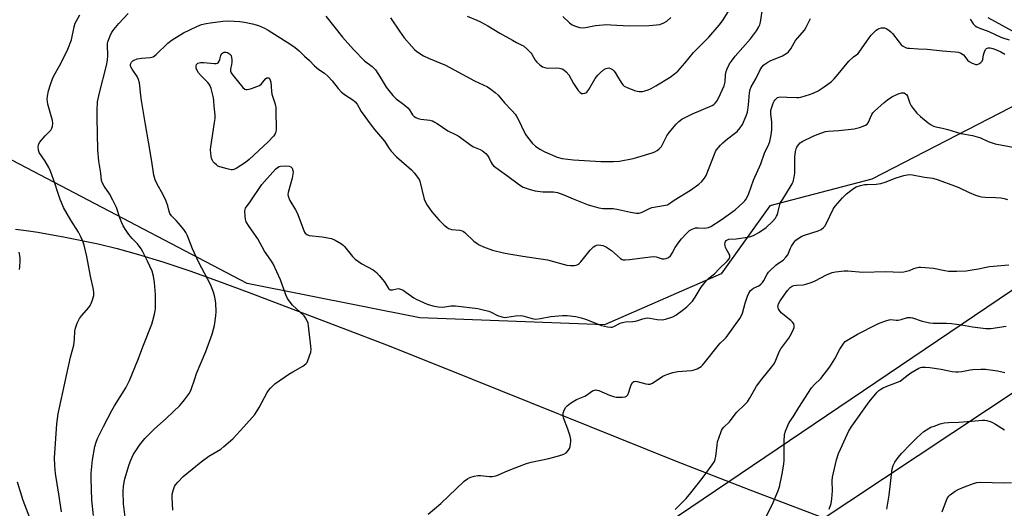
# Model space of a CAD drawing. Units: inches. Extents: x 1177771 to 1183771, y 553457 to 557457.
# Drawn here: x 1179372 to 1179792, y 554590 to 554798 of the extents above; entities that cross this region are included whole.
import ezdxf

# ---------------------------------------------------------------- set-up
doc = ezdxf.new("R2010")
doc.units = ezdxf.units.IN
doc.header["$MEASUREMENT"] = 0
for name, color, linetype in [('NTRL-Farm Land', 3, 'Continuous'), ('NTRL-Trees', 3, 'Continuous'), ('Undefined', 1, 'Continuous'), ('UTIL-Cross Country Transmission Line', 1, 'Continuous')]:
    doc.layers.add(name, color=color, linetype=linetype)

msp = doc.modelspace()

# ---------------------------------------------------------------- linework, layer by layer
at = {"layer": 'NTRL-Farm Land'}
msp.add_lwpolyline([(1179370.03, 554708.94), (1179374.61, 554708.38), (1179379.63, 554707.64), (1179391.3, 554705.57), (1179405.33, 554702.66), (1179413.47, 554700.71), (1179422.63, 554698.15), (1179432.94, 554694.96), (1179444.41, 554691.14), (1179456.21, 554686.98), (1179469.39, 554682.14), (1179509.68, 554666.79), (1179528.34, 554659.59), (1179552.33, 554650.11), (1179651.94, 554610.06), (1179683.48, 554597.78), (1179721.95, 554583.14)], dxfattribs=at)
at = {"layer": 'NTRL-Trees'}
msp.add_polyline3d([(1179808.02, 554767.66, 0), (1179735.43, 554730.33, 0), (1179691.88, 554718.92, 0), (1179671.14, 554689.89, 0), (1179621.36, 554668.11, 0), (1179542.54, 554671.19, 0), (1179468.92, 554685.74, 0), (1179312.78, 554767.53, 0), (1179283.46, 554762.34, 0), (1179241.55, 554715.28, 0), (1179282.54, 554508.3, 0), (1179181.44, 554325.08, 0), (1178269.12, 553720.5, 0), (1178140.92, 553545.31, 0), (1178080.34, 553457.7, 0), (1177770.95, 553457.74, 0), (1177771.02, 554826.93, 0), (1177804.61, 554868.54, 0), (1177954.23, 555148.48, 0), (1177979.79, 555215.4, 0), (1178071.22, 555454.8, 0), (1178214.06, 555921.51, 0), (1178327.86, 556129.23, 0)], dxfattribs=at)
at = {"layer": 'Undefined'}
for points, elevation in [([(1179389.68, 554588.47), (1179388.52, 554595.96), (1179387.21, 554604.69), (1179386.82, 554608.14), (1179386.76, 554611.49), (1179387.5, 554623.83), (1179387.69, 554625.87), (1179388.26, 554630.24), (1179388.64, 554632.26), (1179393.61, 554654.38), (1179394.9, 554659.49), (1179395.24, 554661.99), (1179395.45, 554665.51), (1179395.61, 554666.68), (1179396.39, 554668.84), (1179397.39, 554670.91), (1179398.26, 554672.05), (1179401.3, 554675.53), (1179401.9, 554676.35), (1179402.39, 554677.19), (1179402.98, 554678.76), (1179403.49, 554680.69), (1179403.55, 554681.81), (1179403.42, 554683.23), (1179402.01, 554688.89), (1179400.52, 554697.36), (1179399.37, 554702.15), (1179398.86, 554703.81), (1179398.01, 554705.64), (1179396.93, 554707.7), (1179393.62, 554712.8), (1179390.62, 554718.27), (1179389.68, 554720.31), (1179389.16, 554721.63), (1179388.14, 554724.59), (1179386.93, 554728.62), (1179385, 554733.65), (1179384.24, 554735.22), (1179382.7, 554737.95), (1179380.19, 554741.71), (1179379.85, 554742.7), (1179379.72, 554743.84), (1179379.83, 554744.94), (1179380.35, 554745.9), (1179382.74, 554748.81), (1179385.12, 554751.2), (1179385.63, 554752.03), (1179385.86, 554752.78), (1179385.96, 554754.17), (1179385.82, 554755.27), (1179383.91, 554762.26), (1179383.66, 554763.42), (1179383.59, 554764.29), (1179383.73, 554765.71), (1179384.16, 554767.97), (1179384.99, 554770.67), (1179385.84, 554773.05), (1179386.41, 554774.32), (1179388.82, 554778.66), (1179391.69, 554784.12), (1179392.42, 554785.7), (1179393.92, 554789.7), (1179395.13, 554795.31), (1179395.59, 554796.86), (1179396.05, 554797.87), (1179397.56, 554800.35)], 296), ([(1179403.4, 554586.81), (1179402.69, 554593.42), (1179402.35, 554602.81), (1179402.39, 554604.85), (1179402.92, 554610.56), (1179403.97, 554616.24), (1179404.43, 554618.06), (1179405.08, 554619.65), (1179407.59, 554624.86), (1179411.15, 554631.67), (1179412.32, 554633.65), (1179417.18, 554641.27), (1179418.77, 554644.45), (1179422.25, 554653.09), (1179424.71, 554659.54), (1179428.22, 554668.38), (1179428.74, 554670.05), (1179429.41, 554672.67), (1179429.72, 554674.13), (1179429.81, 554675), (1179429.77, 554681.14), (1179429.35, 554686.2), (1179429.02, 554688.85), (1179428.35, 554691.09), (1179426.4, 554695.3), (1179424.42, 554699.28), (1179423.7, 554700.57), (1179422.07, 554702.68), (1179419.88, 554705.01), (1179418.43, 554706.72), (1179417.25, 554708.36), (1179416.01, 554710.33), (1179415.4, 554711.64), (1179414.58, 554713.82), (1179413.13, 554718.14), (1179411.61, 554721.38), (1179410.23, 554724.03), (1179407.85, 554727.34), (1179407.13, 554728.53), (1179406.71, 554729.77), (1179406.45, 554732.88), (1179405.63, 554737.91), (1179405.21, 554742.83), (1179404.89, 554756.63), (1179404.9, 554759.53), (1179405.13, 554763.26), (1179405.85, 554767.15), (1179408.85, 554778.76), (1179409.36, 554781.06), (1179409.46, 554783.03), (1179409.31, 554787.39), (1179409.38, 554788.26), (1179409.5, 554788.83), (1179410.41, 554791.35), (1179411.03, 554792.69), (1179412.06, 554794.13), (1179414.12, 554796.66), (1179418.16, 554800.92)], 298), ([(1179530.09, 554799.07), (1179533.94, 554793.35), (1179535.99, 554790.59), (1179539.15, 554786.83), (1179540.29, 554785.65), (1179541.34, 554784.79), (1179544.18, 554782.92), (1179546.25, 554781.86), (1179553.53, 554778.85), (1179557.25, 554776.98), (1179565.99, 554772.28), (1179571.41, 554769.64), (1179572.89, 554768.69), (1179574.78, 554767.28), (1179575.99, 554766.05), (1179578.68, 554762.81), (1179581.91, 554759.53), (1179583.22, 554758.02), (1179584.02, 554756.88), (1179584.58, 554755.89), (1179587.27, 554750.16), (1179587.81, 554749.16), (1179588.49, 554748.22), (1179590.75, 554745.53), (1179591.98, 554744.31), (1179593.87, 554743.05), (1179595.88, 554741.96), (1179601.19, 554739.64), (1179603.28, 554739.05), (1179608.2, 554738.55), (1179619.78, 554737.82), (1179625.22, 554737.79), (1179627.75, 554737.99), (1179633.57, 554739.13), (1179635.58, 554739.6), (1179641.76, 554741.52), (1179642.84, 554741.96), (1179643.86, 554742.5), (1179644.78, 554743.19), (1179645.73, 554744.28), (1179646.18, 554745.03), (1179648.03, 554748.73), (1179648.98, 554750.24), (1179651.94, 554753.73), (1179653.13, 554754.93), (1179654.46, 554755.84), (1179658.9, 554758.11), (1179667.31, 554761.73), (1179668.05, 554762.12), (1179668.67, 554762.65), (1179669.37, 554763.51), (1179670.08, 554764.79), (1179672.49, 554770.14), (1179672.88, 554771.83), (1179673.05, 554774.84), (1179673.26, 554776.25), (1179673.68, 554777.33), (1179674.76, 554779.42), (1179675.56, 554780.66), (1179677.2, 554782.7), (1179683.63, 554790.06), (1179686.27, 554793.56), (1179687.27, 554795.18), (1179687.67, 554796.15), (1179687.92, 554797.25), (1179688.97, 554803.77)], 296), ([(1179562.86, 554799.77), (1179566.87, 554798.11), (1179568.45, 554797.34), (1179571.56, 554795.63), (1179576.67, 554792.54), (1179582.08, 554789.5), (1179583.9, 554788.51), (1179586.12, 554787.49), (1179586.82, 554787.08), (1179588.56, 554785.62), (1179589.97, 554784.21), (1179590.46, 554783.52), (1179591.87, 554781.07), (1179592.54, 554780.19), (1179593.79, 554779.05), (1179594.93, 554778.24), (1179595.94, 554777.85), (1179597.29, 554777.64), (1179601.05, 554777.74), (1179602.18, 554777.67), (1179603.27, 554777.33), (1179604.02, 554776.93), (1179605.06, 554776), (1179606.13, 554774.71), (1179608.17, 554771.04), (1179610.21, 554768.06), (1179610.96, 554767.2), (1179611.64, 554766.83), (1179612.16, 554766.79), (1179612.96, 554766.91), (1179613.47, 554767.1), (1179613.91, 554767.41), (1179614.77, 554768.56), (1179617.46, 554773.24), (1179618.5, 554774.63), (1179619.5, 554775.63), (1179621.03, 554776.89), (1179621.98, 554777.43), (1179622.72, 554777.67), (1179623.21, 554777.71), (1179623.92, 554777.51), (1179624.83, 554776.99), (1179625.42, 554776.46), (1179625.9, 554775.79), (1179626.9, 554774.02), (1179628.49, 554771.5), (1179629.18, 554770.56), (1179629.81, 554770), (1179631.05, 554769.36), (1179634.26, 554768.1), (1179635.35, 554767.8), (1179636.17, 554767.71), (1179637.55, 554767.74), (1179638.64, 554767.89), (1179639.98, 554768.31), (1179641.29, 554768.94), (1179643.35, 554770.1), (1179649.4, 554773.8), (1179651.31, 554775.19), (1179652.63, 554776.34), (1179655.7, 554779.72), (1179659.42, 554784.28), (1179665.98, 554790.84), (1179670.36, 554795.9), (1179671.76, 554797.74), (1179674.11, 554801.69)], 294), ([(1179416.81, 554586.1), (1179416.23, 554591.82), (1179416.07, 554597.19), (1179416.19, 554599.26), (1179416.4, 554601.02), (1179416.71, 554602.44), (1179418.55, 554608.57), (1179419.27, 554610.44), (1179420.48, 554613), (1179421.37, 554614.48), (1179423.02, 554616.87), (1179425.28, 554619.64), (1179429.23, 554623.7), (1179434.57, 554628.38), (1179440.15, 554633.76), (1179442.24, 554636.23), (1179444.37, 554639.03), (1179445.08, 554640.62), (1179446.53, 554645.2), (1179447.32, 554647.42), (1179451.26, 554656.85), (1179454.02, 554664.11), (1179454.61, 554666.27), (1179454.97, 554667.92), (1179455.53, 554672), (1179455.67, 554673.75), (1179455.49, 554677.49), (1179455.08, 554679.95), (1179454.51, 554682.12), (1179453.31, 554685.31), (1179448.31, 554694.73), (1179445.63, 554700.63), (1179443.4, 554706.13), (1179442.7, 554707.59), (1179441.89, 554708.76), (1179439.63, 554711.49), (1179438.66, 554712.61), (1179436.64, 554714.68), (1179435.97, 554715.58), (1179435.64, 554716.44), (1179435.11, 554718.95), (1179434.39, 554720.88), (1179433.13, 554723.55), (1179430.36, 554728.42), (1179429.62, 554730.03), (1179429.1, 554732.03), (1179428.27, 554737.81), (1179426.89, 554746.24), (1179425.5, 554753.59), (1179423.8, 554763.87), (1179423.51, 554765.92), (1179423.16, 554770.02), (1179422.96, 554771.43), (1179422.56, 554772.76), (1179421.98, 554774.04), (1179419.81, 554777.21), (1179419.26, 554778.21), (1179419.14, 554778.71), (1179419.15, 554779.19), (1179419.3, 554779.67), (1179419.6, 554780.12), (1179420.18, 554780.73), (1179420.64, 554781.06), (1179422.02, 554781.55), (1179423.78, 554781.86), (1179427.47, 554782.1), (1179428.28, 554782.26), (1179428.77, 554782.47), (1179430.08, 554783.5), (1179435.05, 554788.26), (1179436.97, 554789.64), (1179441.71, 554792.63), (1179447.46, 554795.38), (1179449.47, 554796.19), (1179451.47, 554796.69), (1179453.23, 554797), (1179458.57, 554797.66), (1179460.94, 554797.81), (1179465.85, 554797.48), (1179467.86, 554797.27), (1179471.23, 554796.5), (1179473.72, 554795.8), (1179476.28, 554794.69), (1179477.83, 554793.83), (1179487.52, 554787.76), (1179489.38, 554786.43), (1179491.13, 554784.98), (1179493.4, 554782.76), (1179495.52, 554780.9), (1179497.58, 554778.71), (1179498.61, 554777.74), (1179499.51, 554777.03), (1179501.97, 554775.42), (1179503.44, 554774.12), (1179505.19, 554772.26), (1179507.82, 554768.89), (1179509.19, 554767.4), (1179510.92, 554766.09), (1179514.03, 554764.18), (1179515.07, 554763.32), (1179515.9, 554762.21), (1179517.61, 554759.17), (1179521.83, 554753.3), (1179523.22, 554751.46), (1179527.46, 554746.42), (1179529.48, 554743.41), (1179530.33, 554742.27), (1179532.71, 554739.79), (1179538.98, 554734.29), (1179540.17, 554732.97), (1179541.67, 554731.12), (1179542.31, 554730.14), (1179542.62, 554729.36), (1179544.48, 554721.8), (1179544.88, 554720.71), (1179545.7, 554719.15), (1179547.68, 554716.33), (1179550.7, 554712.87), (1179553.03, 554710.68), (1179554.14, 554709.75), (1179554.85, 554709.27), (1179555.34, 554709.05), (1179556.11, 554708.86), (1179559.68, 554708.52), (1179560.71, 554708.27), (1179561.2, 554708), (1179561.86, 554707.47), (1179565.67, 554703.84), (1179567, 554702.78), (1179567.96, 554702.25), (1179569.74, 554701.49), (1179573.66, 554700.06), (1179578.28, 554698.9), (1179580.58, 554698.42), (1179586.61, 554697.38), (1179597.02, 554695.85), (1179599.57, 554695.23), (1179603.83, 554694), (1179605.26, 554693.66), (1179606.94, 554693.47), (1179608.61, 554693.42), (1179609.37, 554693.56), (1179610, 554693.87), (1179610.45, 554694.22), (1179611.25, 554695.08), (1179615.28, 554700.02), (1179615.85, 554700.62), (1179616.73, 554701.38), (1179617.43, 554701.87), (1179617.93, 554702.09), (1179618.73, 554702.22), (1179619.84, 554702.17), (1179620.67, 554702.02), (1179621.45, 554701.73), (1179622.2, 554701.34), (1179624.33, 554699.92), (1179628.23, 554696.47), (1179628.92, 554696.03), (1179629.43, 554695.87), (1179630.26, 554695.82), (1179632.01, 554695.97), (1179639.86, 554697.08), (1179642.19, 554697.27), (1179643.47, 554697.15), (1179646.05, 554696.29), (1179646.88, 554696.25), (1179647.72, 554696.39), (1179648.76, 554696.82), (1179649.52, 554697.55), (1179650.29, 554698.68), (1179651.55, 554701.18), (1179653.23, 554703.53), (1179654.31, 554704.88), (1179656.22, 554706.99), (1179657.66, 554708.32), (1179658.84, 554709.03), (1179660.24, 554709.46), (1179661.4, 554709.58), (1179664.04, 554709.45), (1179664.9, 554709.48), (1179665.76, 554709.68), (1179666.8, 554710.15), (1179671.18, 554712.95), (1179677.12, 554717.21), (1179680.4, 554720.15), (1179681.22, 554720.98), (1179681.75, 554721.66), (1179682.42, 554722.89), (1179683, 554724.18), (1179684.92, 554729.83), (1179688.07, 554736.83), (1179689.73, 554741.42), (1179691.53, 554745.2), (1179691.91, 554746.29), (1179692.57, 554749.2), (1179692.82, 554751.27), (1179692.82, 554754.54), (1179692.36, 554758.18), (1179692.33, 554759.5), (1179692.6, 554760.54), (1179693.43, 554762.75), (1179693.77, 554763.51), (1179694.24, 554764.18), (1179694.83, 554764.75), (1179695.27, 554765.04), (1179695.76, 554765.24), (1179696.31, 554765.33), (1179699.23, 554765.32), (1179703.54, 554765.1), (1179704.39, 554765.13), (1179705.23, 554765.29), (1179708.83, 554766.36), (1179710.47, 554766.94), (1179712.59, 554768.02), (1179714.35, 554769.1), (1179718.06, 554771.85), (1179719.35, 554773.03), (1179721.1, 554775.01), (1179723.61, 554778.21), (1179725.67, 554780.65), (1179727.61, 554782.42), (1179729.44, 554783.8), (1179730.11, 554784.5), (1179734.3, 554790.52), (1179735.21, 554791.67), (1179737.36, 554793.77), (1179738.05, 554794.32), (1179738.55, 554794.6), (1179739.66, 554794.84), (1179740.82, 554794.8), (1179741.6, 554794.54), (1179742.78, 554793.81), (1179743.64, 554793.11), (1179744.23, 554792.47), (1179747.07, 554788.74), (1179748.01, 554787.63), (1179748.88, 554786.94), (1179749.84, 554786.42), (1179750.66, 554786.19), (1179751.53, 554786.08), (1179755.36, 554785.84), (1179759.03, 554785.74), (1179765.64, 554784.95), (1179771.06, 554784.62), (1179772.46, 554784.44), (1179773.49, 554784.04), (1179774.61, 554783.27), (1179775.15, 554782.66), (1179776.23, 554781.08), (1179776.96, 554780.4), (1179778.23, 554779.73), (1179779.84, 554779.2), (1179780.36, 554779.18), (1179781.1, 554779.42), (1179781.99, 554780.01), (1179782.5, 554780.61), (1179782.77, 554781.34), (1179783.12, 554783.25), (1179783.51, 554784.58), (1179783.94, 554785.54), (1179784.43, 554786.04), (1179785.13, 554786.28), (1179785.91, 554786.29), (1179787.04, 554786), (1179789, 554785.28), (1179790.55, 554784.56), (1179792.22, 554783.61)], 300), ([(1179502.48, 554799.8), (1179509.57, 554790.87), (1179514.27, 554785.53), (1179518.96, 554780.76), (1179522.25, 554778.29), (1179523.11, 554777.54), (1179523.69, 554776.92), (1179525.72, 554773.79), (1179528.18, 554769.51), (1179531.1, 554765.91), (1179532.52, 554764.48), (1179535.78, 554762.07), (1179537.43, 554760.65), (1179538.16, 554759.84), (1179539.53, 554757.77), (1179540.21, 554756.96), (1179540.83, 554756.53), (1179541.85, 554756.14), (1179543, 554755.91), (1179546.87, 554755.41), (1179548.02, 554755.09), (1179548.79, 554754.75), (1179549.95, 554754.06), (1179554.59, 554750.95), (1179558.07, 554749.2), (1179559.34, 554748.46), (1179564.3, 554744.74), (1179565.53, 554744.11), (1179568.34, 554742.91), (1179569.33, 554742.37), (1179570.71, 554741.26), (1179571.48, 554740.41), (1179572.02, 554739.51), (1179572.99, 554737.33), (1179573.45, 554736.64), (1179574.05, 554736.03), (1179579.54, 554732.04), (1179585.14, 554727.81), (1179586.67, 554726.9), (1179589.64, 554725.88), (1179591.86, 554725.35), (1179595.05, 554724.94), (1179599.62, 554724.82), (1179600.47, 554724.74), (1179601.3, 554724.55), (1179604.01, 554723.64), (1179608.1, 554721.91), (1179614.5, 554719.33), (1179615.95, 554718.86), (1179618.97, 554718.07), (1179620.64, 554717.8), (1179625.07, 554717.72), (1179627.34, 554717.34), (1179632.45, 554716.24), (1179635, 554715.84), (1179636.12, 554715.84), (1179636.68, 554715.95), (1179637.47, 554716.24), (1179640.58, 554717.74), (1179641.64, 554718.16), (1179643.37, 554718.53), (1179647.46, 554719.15), (1179648.29, 554719.35), (1179648.78, 554719.56), (1179651.19, 554721.31), (1179658.07, 554725.56), (1179661.62, 554728.1), (1179662.88, 554729.24), (1179664.12, 554730.72), (1179664.85, 554731.91), (1179668.28, 554740.97), (1179668.78, 554742.04), (1179669.24, 554742.75), (1179670.84, 554744.74), (1179671.84, 554745.77), (1179673.86, 554747.46), (1179676.94, 554749.75), (1179678.02, 554750.65), (1179679.29, 554752.19), (1179680.22, 554753.64), (1179681.91, 554757.36), (1179682.41, 554758.87), (1179682.82, 554761.93), (1179683.27, 554767.16), (1179683.52, 554768.47), (1179684.05, 554769.64), (1179685.98, 554773.09), (1179687.66, 554776.64), (1179688.47, 554778), (1179689.45, 554779.02), (1179691.06, 554780.24), (1179692.12, 554780.75), (1179697.34, 554782.87), (1179699.23, 554784.03), (1179699.87, 554784.55), (1179700.24, 554784.97), (1179700.9, 554785.93), (1179702.3, 554788.49), (1179702.87, 554789.37), (1179706.68, 554793.79), (1179707.43, 554795.06), (1179708.79, 554797.69), (1179709.27, 554798.76)], 298), ([(1179603.58, 554799.66), (1179606.42, 554796.95), (1179607.59, 554796.17), (1179608.63, 554795.73), (1179610.8, 554795.03), (1179612.17, 554794.84), (1179613.29, 554794.96), (1179617.58, 554795.8), (1179622.36, 554796.18), (1179624.15, 554796.14), (1179631.99, 554795.66), (1179640.42, 554795.79), (1179643.57, 554796.07), (1179644.98, 554796.3), (1179646.79, 554796.98), (1179647.98, 554797.69), (1179649.66, 554799.29)], 292), ([(1179777.43, 554798.52), (1179778.73, 554796.56), (1179779.53, 554795.72), (1179780.24, 554795.21), (1179781.11, 554794.78), (1179785.43, 554793.27), (1179790.5, 554790.88), (1179791.85, 554790.36), (1179794.05, 554789.66)], 298), ([(1179784.9, 554799.28), (1179796.95, 554792.66)], 296), ([(1179437.22, 554589.18), (1179436.92, 554594.55), (1179436.99, 554596.01), (1179437.47, 554597.94), (1179437.96, 554599.26), (1179438.4, 554599.99), (1179439.33, 554601.12), (1179441.55, 554603.44), (1179449.25, 554609.69), (1179452.58, 554612.17), (1179457.66, 554615.11), (1179459.03, 554616.22), (1179462.75, 554619.55), (1179467.49, 554624.6), (1179472.2, 554629.98), (1179474.09, 554632.85), (1179477.45, 554639.24), (1179478.03, 554640.1), (1179478.93, 554641.17), (1179479.9, 554642.19), (1179480.76, 554642.94), (1179486.76, 554647.09), (1179488.45, 554648.18), (1179492.62, 554650.51), (1179494.01, 554651.48), (1179494.51, 554652.14), (1179494.87, 554652.91), (1179496.09, 554656.46), (1179496.22, 554657.6), (1179496.11, 554659.08), (1179495.13, 554667.68), (1179494.93, 554668.84), (1179494.65, 554669.65), (1179493.85, 554671.13), (1179493.18, 554672.04), (1179488.3, 554676.6), (1179487.22, 554677.87), (1179486.16, 554679.44), (1179485.49, 554680.91), (1179483.09, 554687.34), (1179480.08, 554694.15), (1179479.05, 554695.78), (1179476.29, 554699.57), (1179473.45, 554704.77), (1179469.78, 554710.13), (1179468.56, 554712.1), (1179468.21, 554713.16), (1179468.06, 554714.57), (1179467.99, 554716.83), (1179468.17, 554717.88), (1179468.44, 554718.34), (1179469.52, 554719.61), (1179470.22, 554720.56), (1179475.19, 554727.99), (1179481.01, 554734.55), (1179481.89, 554735.26), (1179482.63, 554735.62), (1179483.16, 554735.76), (1179485.44, 554735.93), (1179486.82, 554735.82), (1179487.52, 554735.48), (1179488.07, 554734.92), (1179488.44, 554734.03), (1179488.51, 554733.25), (1179488.43, 554732.43), (1179488.1, 554730.77), (1179486.43, 554724.59), (1179486.35, 554723.76), (1179486.46, 554722.97), (1179486.78, 554721.93), (1179487.14, 554721.16), (1179489.61, 554717.16), (1179490.29, 554715.87), (1179493.05, 554708.45), (1179493.42, 554707.66), (1179493.73, 554707.2), (1179494.37, 554706.69), (1179495.42, 554706.31), (1179501, 554705.72), (1179504.86, 554704.95), (1179506.44, 554704.3), (1179509.19, 554702.7), (1179509.88, 554702.19), (1179510.49, 554701.57), (1179513.88, 554697.36), (1179515.06, 554696.19), (1179517.88, 554694.16), (1179522.67, 554691.58), (1179524.11, 554690.54), (1179525.29, 554689.25), (1179527.5, 554686.51), (1179529.23, 554683.64), (1179529.58, 554683.32), (1179529.99, 554683.12), (1179530.43, 554683.02), (1179530.89, 554683.02), (1179533.38, 554683.59), (1179533.91, 554683.55), (1179534.42, 554683.39), (1179535.43, 554682.88), (1179536.67, 554682.14), (1179540.01, 554679.67), (1179541.01, 554679.05), (1179545.68, 554677.03), (1179548.21, 554676.25), (1179550.44, 554675.86), (1179552.12, 554675.72), (1179553.21, 554675.8), (1179555.82, 554676.24), (1179557.8, 554676.28), (1179567.34, 554675.11), (1179568.99, 554674.77), (1179571.98, 554673.93), (1179573.01, 554673.5), (1179575.72, 554672.13), (1179577.57, 554671.56), (1179578.65, 554671.35), (1179579.75, 554671.38), (1179583.43, 554672.02), (1179585.44, 554672.21), (1179586.54, 554672.03), (1179590.59, 554670.8), (1179591.98, 554670.6), (1179594.03, 554670.84), (1179598.55, 554671.74), (1179603.49, 554672.21), (1179605.5, 554672.2), (1179609.19, 554671.69), (1179611.48, 554671.15), (1179613.36, 554670.54), (1179620.17, 554667.85), (1179622.67, 554667.28), (1179624.05, 554667.12), (1179624.61, 554667.18), (1179625.41, 554667.43), (1179628.12, 554668.84), (1179629.1, 554669.21), (1179630.42, 554669.42), (1179633.56, 554669.56), (1179634.66, 554669.69), (1179635.65, 554669.94), (1179637.73, 554670.7), (1179638.84, 554670.96), (1179639.96, 554671.08), (1179640.69, 554671.05), (1179643.94, 554670.45), (1179645.99, 554670.27), (1179647.42, 554670.53), (1179650.52, 554671.61), (1179651.8, 554672.32), (1179655.1, 554674.75), (1179656.47, 554675.84), (1179657.99, 554677.21), (1179658.91, 554678.29), (1179660.08, 554679.89), (1179662.63, 554684.17), (1179664.94, 554687.08), (1179665.95, 554688.1), (1179668.28, 554689.91), (1179670.31, 554692.04), (1179673.72, 554695.3), (1179674.66, 554696.37), (1179674.94, 554697.08), (1179674.85, 554697.84), (1179674.5, 554698.59), (1179673.29, 554700.6), (1179673.05, 554701.13), (1179672.85, 554701.94), (1179672.78, 554702.75), (1179672.83, 554703.26), (1179673.01, 554703.7), (1179673.3, 554704.07), (1179673.9, 554704.47), (1179674.42, 554704.63), (1179677.64, 554704.85), (1179679.63, 554705.07), (1179683.31, 554705.76), (1179684.91, 554706.25), (1179687.21, 554707.57), (1179690.44, 554709.65), (1179692.98, 554712.06), (1179694.34, 554713.58), (1179694.85, 554714.45), (1179695.15, 554715.15), (1179695.88, 554718.33), (1179696.23, 554719.47), (1179696.57, 554720.29), (1179697.45, 554721.81), (1179701.09, 554727.57), (1179701.52, 554728.35), (1179701.84, 554729.17), (1179702.34, 554731.16), (1179702.61, 554732.9), (1179702.66, 554739.71), (1179702.96, 554742.07), (1179703.22, 554743.22), (1179703.54, 554744), (1179704.17, 554744.91), (1179704.91, 554745.73), (1179705.33, 554746.09), (1179706.05, 554746.54), (1179710.48, 554748.62), (1179712.1, 554749.29), (1179715.72, 554750.56), (1179716.82, 554750.77), (1179721.39, 554751.02), (1179727.91, 554751.73), (1179730.16, 554752.3), (1179731.81, 554752.84), (1179732.84, 554753.28), (1179733.48, 554753.75), (1179733.94, 554754.37), (1179735.47, 554757.86), (1179735.94, 554758.59), (1179736.54, 554759.23), (1179740.79, 554763.01), (1179742.17, 554764.14), (1179744.07, 554765.4), (1179746.08, 554766.42), (1179747.11, 554766.84), (1179748.17, 554767.07), (1179749.2, 554767.05), (1179749.85, 554766.72), (1179750.22, 554766.35), (1179750.64, 554765.65), (1179751.74, 554762.63), (1179752.24, 554761.59), (1179753.08, 554760.43), (1179754.72, 554758.43), (1179756.17, 554757.03), (1179759.58, 554754.3), (1179760.75, 554753.44), (1179761.73, 554752.92), (1179762.79, 554752.56), (1179765.63, 554752), (1179767.95, 554751.41), (1179773.45, 554749.71), (1179778.4, 554748.84), (1179780.41, 554748.39), (1179781.52, 554748.01), (1179785.05, 554746.41), (1179788.04, 554745.4), (1179796.46, 554743.74)], 302), ([(1179546.11, 554587.42), (1179551.5, 554591.93), (1179561.59, 554601.42), (1179562.92, 554602.53), (1179563.88, 554603.11), (1179565.75, 554603.69), (1179567.41, 554603.96), (1179568.56, 554603.9), (1179572.32, 554603.41), (1179573.44, 554603.48), (1179575.09, 554603.81), (1179576.14, 554604.17), (1179578.95, 554605.46), (1179581.38, 554606.46), (1179585.19, 554607.95), (1179588.11, 554608.99), (1179590.06, 554609.53), (1179597.6, 554611.19), (1179602.41, 554612.45), (1179604.06, 554612.99), (1179604.98, 554613.58), (1179605.96, 554614.52), (1179606.52, 554615.42), (1179606.74, 554616.21), (1179606.93, 554617.33), (1179607.04, 554618.46), (1179607.03, 554619.3), (1179606.72, 554620.69), (1179605.73, 554623.72), (1179603.89, 554628.55), (1179603.72, 554629.38), (1179603.75, 554630.5), (1179603.99, 554631.3), (1179604.36, 554632.05), (1179604.94, 554633.01), (1179605.46, 554633.66), (1179606.86, 554634.75), (1179609.39, 554636.31), (1179612.98, 554637.76), (1179613.73, 554638.18), (1179616.32, 554639.96), (1179617.1, 554640.28), (1179617.64, 554640.38), (1179618.18, 554640.36), (1179619, 554640.13), (1179623.59, 554638.11), (1179625.26, 554637.54), (1179626.41, 554637.33), (1179627.3, 554637.29), (1179629.08, 554637.34), (1179630.22, 554637.5), (1179630.86, 554637.8), (1179631.34, 554638.37), (1179631.78, 554639.4), (1179632.3, 554641.25), (1179632.81, 554642.59), (1179633.34, 554643.53), (1179633.9, 554643.96), (1179634.6, 554644.08), (1179635.38, 554644.04), (1179638.97, 554643.01), (1179640.09, 554642.82), (1179640.91, 554642.84), (1179641.94, 554643.28), (1179646.32, 554646.21), (1179647.25, 554646.73), (1179648.04, 554647.05), (1179650.62, 554647.78), (1179652.65, 554648.25), (1179658.47, 554648.74), (1179659.62, 554648.9), (1179660.94, 554649.39), (1179662.65, 554650.4), (1179663.27, 554650.95), (1179664, 554651.79), (1179670.01, 554659.51), (1179670.82, 554660.37), (1179672.64, 554662.06), (1179673.27, 554662.78), (1179679.2, 554670.92), (1179679.89, 554672.13), (1179680.3, 554673.15), (1179681.38, 554677.44), (1179682.39, 554680.36), (1179682.97, 554681.62), (1179683.72, 554682.75), (1179684.29, 554683.3), (1179684.96, 554683.75), (1179687.23, 554684.86), (1179688.16, 554685.51), (1179688.75, 554686.15), (1179689.45, 554687.08), (1179690.79, 554689.72), (1179691.36, 554690.63), (1179691.88, 554691.26), (1179694.49, 554693.57), (1179695.63, 554694.46), (1179697.57, 554695.77), (1179698.82, 554696.95), (1179699.6, 554698.08), (1179700.71, 554700.8), (1179701.19, 554701.77), (1179702.3, 554703.46), (1179703.06, 554704.31), (1179704.42, 554705.31), (1179705.64, 554706), (1179706.73, 554706.42), (1179712.6, 554708.25), (1179713.88, 554708.86), (1179714.91, 554709.67), (1179715.41, 554710.25), (1179716.01, 554711.23), (1179718.96, 554717.49), (1179719.39, 554718.23), (1179719.9, 554718.92), (1179722.99, 554722.33), (1179724.7, 554723.97), (1179727.15, 554725.94), (1179728.06, 554726.57), (1179728.8, 554726.96), (1179730.69, 554727.6), (1179732.36, 554727.99), (1179733.51, 554728.07), (1179737.29, 554728.09), (1179739.34, 554728.37), (1179741.22, 554728.99), (1179745.82, 554730.83), (1179749.12, 554731.91), (1179750.52, 554732.2), (1179751.66, 554732.23), (1179752.81, 554732.14), (1179757.99, 554731.17), (1179761.55, 554730.66), (1179763.82, 554729.99), (1179770.74, 554727.49), (1179772.6, 554726.73), (1179777.04, 554724.63), (1179779.77, 554723.5), (1179781.17, 554723.03), (1179782.32, 554722.8), (1179783.79, 554722.64), (1179788.19, 554722.51), (1179790.54, 554722.31), (1179791.98, 554722.07), (1179793.33, 554721.61)], 304), ([(1179371.78, 554691.78), (1179371.92, 554692.91), (1179372.05, 554695.48), (1179372.03, 554696.91), (1179371.64, 554699.12)], 294), ([(1179376.19, 554585.82), (1179373.37, 554593.18), (1179370.89, 554601.01)], 294)]:
    msp.add_lwpolyline(points, dxfattribs=dict(at, elevation=elevation))
at = {"layer": 'Undefined', "elevation": 302}
msp.add_lwpolyline([(1179468.89, 554768.47), (1179469.72, 554768.61), (1179470.83, 554768.95), (1179473.07, 554769.75), (1179474.12, 554770.24), (1179474.98, 554770.99), (1179476.68, 554773.01), (1179477.3, 554773.45), (1179477.91, 554773.55), (1179478.22, 554773.43), (1179478.49, 554773.15), (1179478.8, 554772.49), (1179478.98, 554771.69), (1179479.28, 554767.77), (1179479.45, 554766.6), (1179480.7, 554762.75), (1179480.98, 554761.69), (1179481.11, 554760.84), (1179481.23, 554758.78), (1179481.33, 554752.37), (1179481.28, 554751.22), (1179481.02, 554750.11), (1179480.68, 554749.32), (1179480.22, 554748.62), (1179477.89, 554746.16), (1179469.77, 554738.67), (1179468.16, 554737.46), (1179464.25, 554734.85), (1179463.24, 554734.35), (1179462.71, 554734.26), (1179462.15, 554734.28), (1179460.42, 554734.64), (1179457.25, 554735.48), (1179456.47, 554735.84), (1179455.79, 554736.33), (1179454.97, 554737.08), (1179454.44, 554737.73), (1179454.03, 554738.48), (1179453.71, 554739.27), (1179453.52, 554740.1), (1179453.39, 554741.24), (1179453.31, 554742.96), (1179453.38, 554744.05), (1179455.06, 554754.41), (1179455.27, 554756.16), (1179455.24, 554757.64), (1179454.89, 554761.38), (1179454.77, 554763.62), (1179454.55, 554765.02), (1179453.51, 554768.96), (1179453.03, 554770.3), (1179452.75, 554770.79), (1179452.2, 554771.46), (1179449.27, 554774.37), (1179448.14, 554775.7), (1179447.61, 554776.66), (1179447.23, 554777.67), (1179447.15, 554778.58), (1179447.31, 554779.21), (1179447.55, 554779.53), (1179447.88, 554779.77), (1179448.38, 554779.94), (1179448.95, 554780), (1179450.44, 554779.97), (1179454.9, 554779.59), (1179455.73, 554779.6), (1179456.23, 554779.7), (1179456.61, 554779.95), (1179457.01, 554780.59), (1179457.28, 554781.37), (1179457.67, 554783.01), (1179458.03, 554783.72), (1179458.55, 554784.16), (1179459.13, 554784.41), (1179459.84, 554784.47), (1179460.47, 554784.28), (1179461.34, 554783.71), (1179462.03, 554782.99), (1179462.34, 554781.11), (1179462.41, 554780.04), (1179462.31, 554779.22), (1179461.86, 554777.13), (1179461.88, 554776.4), (1179462.14, 554775.66), (1179462.8, 554774.7), (1179467.14, 554769.37), (1179467.98, 554768.69), (1179468.4, 554768.52)], close=True, dxfattribs=at)
at = {"layer": 'Undefined'}
for points in [[(1179651.53, 554589.34, 306), (1179656.18, 554594.09, 306), (1179658.3, 554596.55, 306), (1179663.14, 554602.67, 306), (1179667.36, 554608.39, 306), (1179668.28, 554609.86, 306), (1179668.66, 554610.9, 306), (1179668.89, 554612.06, 306), (1179669.45, 554616.91, 306), (1179669.67, 554618.31, 306), (1179670.98, 554622.26, 306), (1179671.31, 554623.08, 306), (1179671.73, 554623.84, 306), (1179672.29, 554624.5, 306), (1179674.72, 554626.78, 306), (1179677.17, 554630.03, 306), (1179677.91, 554630.91, 306), (1179681.2, 554633.99, 306), (1179682.35, 554635.3, 306), (1179683.3, 554636.8, 306), (1179685.54, 554640.76, 306), (1179686.31, 554641.96, 306), (1179688.57, 554645, 306), (1179692.78, 554650.19, 306), (1179693.64, 554651.35, 306), (1179694.23, 554652.43, 306), (1179695.99, 554656.69, 306), (1179696.63, 554657.97, 306), (1179700.06, 554662.51, 306), (1179700.67, 554663.47, 306), (1179701.33, 554664.74, 306), (1179702.04, 554666.31, 306), (1179702.29, 554667.09, 306), (1179702.34, 554667.86, 306), (1179702.15, 554668.58, 306), (1179701.69, 554669.23, 306), (1179700.88, 554670.01, 306), (1179696.82, 554673.34, 306), (1179696.11, 554674.24, 306), (1179695.67, 554674.97, 306), (1179695.47, 554675.47, 306), (1179695.4, 554675.96, 306), (1179695.46, 554676.44, 306), (1179695.67, 554677.17, 306), (1179696.3, 554678.4, 306), (1179699.42, 554682.74, 306), (1179700.56, 554684.07, 306), (1179701.42, 554684.64, 306), (1179702.17, 554684.91, 306), (1179703.29, 554685.05, 306), (1179706.19, 554685.19, 306), (1179707.35, 554685.45, 306), (1179709.63, 554686.19, 306), (1179711.26, 554686.88, 306), (1179716.18, 554689.42, 306), (1179718.55, 554690.41, 306), (1179719.96, 554690.71, 306), (1179723.73, 554691.14, 306), (1179725.17, 554691.16, 306), (1179731.59, 554690.64, 306), (1179741.41, 554690.88, 306), (1179747.69, 554690.69, 306), (1179749.11, 554690.83, 306), (1179750.8, 554691.12, 306), (1179751.61, 554691.37, 306), (1179753.45, 554692.17, 306), (1179754.45, 554692.52, 306), (1179755.48, 554692.76, 306), (1179756.34, 554692.8, 306), (1179761.84, 554692.38, 306), (1179766.66, 554691.32, 306), (1179768.13, 554691.07, 306), (1179769.61, 554690.98, 306), (1179771.68, 554690.98, 306), (1179775.67, 554691.26, 306), (1179778.3, 554691.59, 306), (1179780.93, 554692.02, 306), (1179784.23, 554692.81, 306), (1179785.62, 554693.03, 306), (1179793.9, 554693.7, 306)], [(1179689.63, 554585.03, 308), (1179692.99, 554591.37, 308), (1179695.37, 554597.13, 308), (1179696.01, 554599.09, 308), (1179697.28, 554604.67, 308), (1179697.97, 554608.69, 308), (1179698.03, 554610.47, 308), (1179698.03, 554618.46, 308), (1179698.21, 554621.36, 308), (1179698.57, 554622.78, 308), (1179699.57, 554625.25, 308), (1179700.25, 554626.57, 308), (1179701.92, 554628.98, 308), (1179704.29, 554632.96, 308), (1179709.77, 554641.31, 308), (1179710.8, 554642.56, 308), (1179713.69, 554645.31, 308), (1179717.49, 554650.29, 308), (1179719.69, 554653.68, 308), (1179721.83, 554657.79, 308), (1179723.5, 554660.41, 308), (1179724.08, 554661.02, 308), (1179724.78, 554661.53, 308), (1179729.36, 554664.22, 308), (1179737.4, 554668.32, 308), (1179738.98, 554669, 308), (1179741.43, 554669.91, 308), (1179742.8, 554670.31, 308), (1179743.65, 554670.38, 308), (1179745.86, 554670.2, 308), (1179746.64, 554670.22, 308), (1179748.06, 554670.5, 308), (1179750.71, 554671.27, 308), (1179751.43, 554671.35, 308), (1179751.92, 554671.32, 308), (1179752.77, 554671.13, 308), (1179756.97, 554669.72, 308), (1179760.28, 554669.06, 308), (1179761.65, 554668.94, 308), (1179767.38, 554668.9, 308), (1179769.43, 554668.78, 308), (1179773.74, 554668.22, 308), (1179778.36, 554667.33, 308), (1179784.17, 554666.63, 308), (1179785.33, 554666.57, 308), (1179786.19, 554666.63, 308), (1179792.77, 554667.53, 308)], [(1179717.33, 554589.59, 310), (1179718.07, 554591.98, 310), (1179718.36, 554593.94, 310), (1179718.63, 554597.36, 310), (1179718.55, 554601.59, 310), (1179718.69, 554603.16, 310), (1179720.41, 554610.59, 310), (1179721.32, 554613.31, 310), (1179722.07, 554615.2, 310), (1179725.71, 554622.89, 310), (1179726.87, 554624.9, 310), (1179734.38, 554635.3, 310), (1179737.77, 554639.48, 310), (1179738.39, 554640.1, 310), (1179739.28, 554640.77, 310), (1179740.02, 554641.18, 310), (1179741.64, 554641.89, 310), (1179746.44, 554643.7, 310), (1179747.5, 554644.18, 310), (1179748.45, 554644.84, 310), (1179750.95, 554646.9, 310), (1179752.15, 554647.75, 310), (1179755.5, 554649.63, 310), (1179756.3, 554649.97, 310), (1179756.85, 554650.1, 310), (1179758.24, 554650.16, 310), (1179760.29, 554649.98, 310), (1179765.1, 554649.27, 310), (1179769.78, 554648.26, 310), (1179771.36, 554648.08, 310), (1179772.36, 554648.08, 310), (1179773.85, 554648.24, 310), (1179777.43, 554648.97, 310), (1179778.53, 554649.12, 310), (1179781.99, 554649.24, 310), (1179784, 554649.21, 310), (1179789.07, 554648.53, 310), (1179792.26, 554647.85, 310)], [(1179741.93, 554589.58, 312), (1179742.86, 554595.5, 312), (1179744.19, 554606.77, 312), (1179744.6, 554608.11, 312), (1179745.32, 554609.61, 312), (1179746.75, 554611.63, 312), (1179748.24, 554613.42, 312), (1179751.89, 554617.06, 312), (1179754.47, 554619.78, 312), (1179756.43, 554621.6, 312), (1179757.69, 554622.64, 312), (1179758.77, 554623.39, 312), (1179760.69, 554624.45, 312), (1179762.05, 554625.01, 312), (1179764.58, 554625.89, 312), (1179766.28, 554626.32, 312), (1179768.23, 554626.5, 312), (1179772.63, 554626.6, 312), (1179777.99, 554627.13, 312), (1179782.75, 554627.49, 312), (1179783.64, 554627.48, 312), (1179784.49, 554627.37, 312), (1179786.43, 554626.83, 312), (1179788.2, 554625.86, 312), (1179792.08, 554623.39, 312)], [(1179765.47, 554588.42, 314), (1179767.28, 554593.41, 314), (1179767.79, 554594.45, 314), (1179768.32, 554595.14, 314), (1179768.95, 554595.7, 314), (1179771.07, 554597.16, 314), (1179772.31, 554597.89, 314), (1179775, 554599.04, 314), (1179778.86, 554600.45, 314), (1179780.25, 554600.87, 314), (1179781.97, 554601.02, 314), (1179791.65, 554600.81, 314), (1179795.03, 554600.86, 314)]]:
    msp.add_polyline3d(points, dxfattribs=at)
at = {"layer": 'UTIL-Cross Country Transmission Line'}
for points in [[(1182110.04, 557457.03), (1182090.51, 557324), (1182087.46, 557302.98), (1181926.5, 556114.65), (1181904.3, 556078.59), (1181201.38, 555620.53), (1181189.23, 555612.21), (1180289.27, 555010.86), (1180258.58, 554995.8), (1179458.33, 554455.16), (1179438.75, 554440.15), (1178393.21, 553744.95), (1178381.2, 553733.43), (1178174.74, 553457.7)], [(1178218.11, 553457.69), (1178403.23, 553710.37), (1178414.29, 553721.72), (1179455.64, 554413.11), (1179475.01, 554426.62), (1180286.54, 554964.86), (1180307.23, 554978.53), (1181207, 555579.89), (1181220.29, 555588.57), (1181939.95, 556060.35), (1181958.42, 556092.51), (1181963.88, 556114.18), (1182007.62, 556428.82), (1182131.89, 557322.65), (1182151.09, 557457.02)]]:
    msp.add_lwpolyline(points, dxfattribs=at)

doc.saveas('drawing.dxf')
